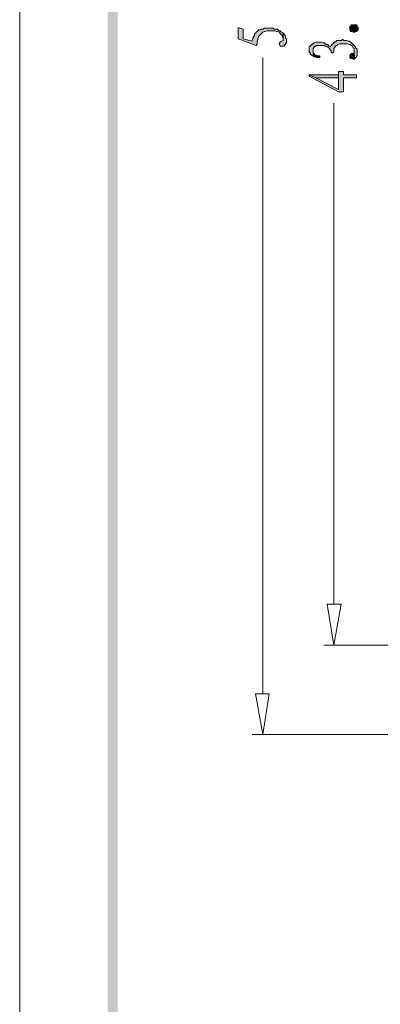
# Model space of a CAD drawing. Units: millimetres. Extents: x 0 to 282, y 0 to 196.
# Drawn here: x 0 to 19, y 71 to 122 of the extents above; entities that cross this region are included whole.
import ezdxf

# ---------------------------------------------------------------- set-up
doc = ezdxf.new("R2010")
doc.units = ezdxf.units.MM

msp = doc.modelspace()

# ---------------------------------------------------------------- hatches: boundary and pattern name
h = msp.add_hatch(color=0)
h.dxf.hatch_style = 2
h.paths.add_polyline_path([(4.572, 4.826), (5.08, 4.826), (4.572, 191.134894)])
h = msp.add_hatch(color=0)
h.dxf.hatch_style = 2
h.paths.add_polyline_path([(5.08, 4.826), (4.572, 191.134894), (5.08, 190.626894)])
h = msp.add_hatch(color=42)
h.dxf.hatch_style = 2
h.paths.add_polyline_path([(11.345333, 121.919894), (11.345333, 121.327227), (12.276667, 120.988561), (12.319, 121.073227), (12.319, 121.157894), (12.319, 121.200227), (12.361333, 121.284894), (12.361333, 121.327227), (12.403667, 121.411894), (12.403667, 121.454227), (12.446, 121.496561), (12.488333, 121.538894), (12.530667, 121.581227), (12.573, 121.623561), (12.615333, 121.665894), (12.7, 121.708227), (12.742333, 121.708227), (12.827, 121.750561), (12.869333, 121.750561), (12.954, 121.750561), (13.038667, 121.750561), (13.081, 121.750561), (13.165667, 121.750561), (13.250333, 121.750561), (13.335, 121.708227), (13.377333, 121.708227), (13.462, 121.665894), (13.504333, 121.665894), (13.504333, 121.623561), (13.546667, 121.581227), (13.589, 121.538894), (13.631333, 121.496561), (13.631333, 121.454227), (13.673667, 121.369561), (13.673667, 121.284894), (13.673667, 121.242561), (13.673667, 121.623561), (13.631333, 121.665894), (13.546667, 121.708227), (13.546667, 121.750561), (13.462, 121.750561), (13.419667, 121.792894), (13.377333, 121.835228), (13.292667, 121.835228), (13.208, 121.835228), (13.165667, 121.877561), (13.081, 121.877561), (12.996333, 121.877561), (12.911667, 121.877561), (12.827, 121.877561), (12.742333, 121.877561), (12.7, 121.877561), (12.615333, 121.835228), (12.530667, 121.835228), (12.488333, 121.792894), (12.403667, 121.792894), (12.361333, 121.750561), (12.319, 121.708227), (12.276667, 121.665894), (12.234333, 121.623561), (12.192, 121.581227), (12.192, 121.496561), (12.149667, 121.454227), (12.107333, 121.369561), (12.107333, 121.327227), (12.065, 121.242561), (12.065, 121.200227), (11.599333, 121.327227), (11.599333, 121.835228)])
h = msp.add_hatch(color=42)
h.dxf.hatch_style = 2
h.paths.add_polyline_path([(17.526, 121.962227), (17.568333, 121.919894), (17.568333, 121.877561), (17.568333, 121.792894), (17.526, 121.750561), (17.483667, 121.708227), (17.441333, 121.708227), (17.399, 121.665894), (17.314333, 121.665894), (17.229667, 121.708227), (17.187333, 121.708227), (17.145, 121.792894), (17.145, 121.835228), (17.145, 121.919894), (17.145, 121.962227), (17.187333, 122.004561), (17.229667, 122.046894), (17.314333, 122.046894), (17.399, 122.046894), (17.483667, 122.046894), (17.526, 122.004561)])
h = msp.add_hatch(color=42)
h.dxf.hatch_style = 2
h.paths.add_polyline_path([(13.462, 121.073227), (13.504333, 120.988561), (13.546667, 120.946227), (13.631333, 120.946227), (13.673667, 120.946227), (13.716, 120.946227), (13.758333, 121.030894), (13.800667, 121.030894), (13.800667, 121.073227), (13.843, 121.157894), (13.843, 121.242561), (13.843, 121.327227), (13.800667, 121.369561), (13.800667, 121.411894), (13.800667, 121.454227), (13.758333, 121.496561), (13.716, 121.581227), (13.673667, 121.623561), (13.673667, 121.242561), (13.589, 121.200227), (13.504333, 121.157894), (13.504333, 121.115561)])
h = msp.add_hatch(color=42)
h.dxf.hatch_style = 2
h.paths.add_polyline_path([(15.028333, 120.776894), (15.028333, 120.692228), (15.028333, 120.649894), (15.070667, 120.607561), (15.070667, 120.522894), (15.155333, 120.480561), (15.197667, 120.438227), (15.24, 120.438227), (15.24, 120.734561), (15.24, 120.776894), (15.24, 120.819227), (15.282333, 120.903894), (15.324667, 120.946227), (15.367, 120.946227), (15.409333, 120.988561), (15.494, 120.988561), (15.578667, 120.988561), (15.663333, 120.988561), (15.705667, 120.988561), (15.790333, 120.988561), (15.832667, 120.946227), (15.917333, 120.946227), (15.959667, 120.903894), (16.044333, 120.861561), (16.086667, 120.819227), (16.129, 120.734561), (16.171333, 120.692228), (16.171333, 120.649894), (16.171333, 120.607561), (16.256, 120.607561), (16.298333, 120.649894), (16.298333, 120.734561), (16.298333, 120.819227), (16.340667, 120.861561), (16.383, 120.903894), (16.383, 120.946227), (16.425333, 120.988561), (16.467667, 120.988561), (16.51, 121.030894), (16.594667, 121.073227), (16.637, 121.073227), (16.721667, 121.073227), (16.806333, 121.073227), (16.891, 121.073227), (16.975667, 121.073227), (17.018, 121.073227), (17.102667, 121.030894), (17.145, 121.030894), (17.229667, 120.988561), (17.272, 120.946227), (17.314333, 120.861561), (17.356667, 120.819227), (17.356667, 120.776894), (17.356667, 120.692228), (17.356667, 120.607561), (17.399, 120.311227), (17.441333, 120.353561), (17.483667, 120.395894), (17.526, 120.438227), (17.526, 120.480561), (17.526, 120.565227), (17.526, 120.607561), (17.526, 120.649894), (17.526, 120.692228), (17.526, 120.776894), (17.483667, 120.819227), (17.441333, 120.861561), (17.399, 120.946227), (17.356667, 120.988561), (17.314333, 121.030894), (17.272, 121.073227), (17.229667, 121.115561), (17.187333, 121.157894), (17.102667, 121.200227), (17.060333, 121.200227), (16.975667, 121.242561), (16.933333, 121.242561), (16.848667, 121.242561), (16.764, 121.284894), (16.679333, 121.242561), (16.594667, 121.242561), (16.552333, 121.242561), (16.467667, 121.242561), (16.425333, 121.200227), (16.383, 121.157894), (16.340667, 121.157894), (16.298333, 121.115561), (16.256, 121.073227), (16.213667, 121.030894), (16.171333, 120.988561), (16.129, 120.903894), (16.044333, 120.946227), (16.002, 121.030894), (15.917333, 121.030894), (15.875, 121.073227), (15.790333, 121.115561), (15.748, 121.115561), (15.663333, 121.157894), (15.621, 121.157894), (15.536333, 121.157894), (15.494, 121.157894), (15.409333, 121.157894), (15.367, 121.157894), (15.282333, 121.115561), (15.24, 121.073227), (15.197667, 121.073227), (15.113, 120.988561), (15.070667, 120.946227), (15.028333, 120.903894), (15.028333, 120.861561), (15.028333, 120.819227)])
h = msp.add_hatch(color=42)
h.dxf.hatch_style = 2
h.paths.add_polyline_path([(15.24, 120.438227), (15.282333, 120.395894), (15.324667, 120.395894), (15.409333, 120.353561), (15.494, 120.353561), (15.578667, 120.353561), (15.578667, 120.438227), (15.536333, 120.438227), (15.451667, 120.438227), (15.409333, 120.480561), (15.324667, 120.480561), (15.282333, 120.522894), (15.282333, 120.565227), (15.24, 120.607561), (15.24, 120.649894), (15.24, 120.734561)])
h = msp.add_hatch(color=42)
h.dxf.hatch_style = 2
h.paths.add_polyline_path([(17.145, 120.438227), (17.145, 120.353561), (17.187333, 120.311227), (17.229667, 120.311227), (17.314333, 120.268894), (17.356667, 120.268894), (17.399, 120.311227), (17.356667, 120.607561), (17.272, 120.565227), (17.229667, 120.565227), (17.187333, 120.522894), (17.145, 120.480561)])
h = msp.add_hatch(color=42)
h.dxf.hatch_style = 2
h.paths.add_polyline_path([(15.028333, 119.464561), (15.028333, 119.379894), (16.552333, 118.575561), (16.806333, 118.575561), (16.806333, 119.295227), (17.483667, 119.295227), (17.483667, 119.464561), (16.806333, 119.464561), (16.806333, 119.633894), (16.552333, 119.633894), (16.552333, 119.464561), (16.552333, 118.702561), (15.367, 119.295227)])
h = msp.add_hatch(color=42)
h.dxf.hatch_style = 2
h.paths.add_polyline_path([(15.028333, 119.464561), (15.367, 119.295227), (16.552333, 119.295227), (16.552333, 118.702561), (16.552333, 119.464561)])

# ---------------------------------------------------------------- linework, layer by layer
at = {"color": 0, "lineweight": 0}
msp.add_lwpolyline([(0, 0), (281.643667, 0), (281.643667, 195.707), (0, 195.707)], close=True, dxfattribs=at)
at = {"color": 42, "lineweight": 0}
for points in [[(11.345333, 121.919894), (11.345333, 121.327227), (12.276667, 120.988561), (12.319, 121.073227), (12.319, 121.157894), (12.319, 121.200227), (12.361333, 121.284894), (12.361333, 121.327227), (12.403667, 121.411894), (12.403667, 121.454227), (12.446, 121.496561), (12.488333, 121.538894), (12.530667, 121.581227), (12.573, 121.623561), (12.615333, 121.665894), (12.7, 121.708227), (12.742333, 121.708227), (12.827, 121.750561), (12.869333, 121.750561), (12.954, 121.750561), (13.038667, 121.750561), (13.081, 121.750561), (13.165667, 121.750561), (13.250333, 121.750561), (13.335, 121.708227), (13.377333, 121.708227), (13.462, 121.665894), (13.504333, 121.665894), (13.504333, 121.623561), (13.546667, 121.581227), (13.589, 121.538894), (13.631333, 121.496561), (13.631333, 121.454227), (13.673667, 121.369561), (13.673667, 121.284894), (13.673667, 121.242561), (13.673667, 121.623561), (13.631333, 121.665894), (13.546667, 121.708227), (13.546667, 121.750561), (13.462, 121.750561), (13.419667, 121.792894), (13.377333, 121.835228), (13.292667, 121.835228), (13.208, 121.835228), (13.165667, 121.877561), (13.081, 121.877561), (12.996333, 121.877561), (12.911667, 121.877561), (12.827, 121.877561), (12.742333, 121.877561), (12.7, 121.877561), (12.615333, 121.835228), (12.530667, 121.835228), (12.488333, 121.792894), (12.403667, 121.792894), (12.361333, 121.750561), (12.319, 121.708227), (12.276667, 121.665894), (12.234333, 121.623561), (12.192, 121.581227), (12.192, 121.496561), (12.149667, 121.454227), (12.107333, 121.369561), (12.107333, 121.327227), (12.065, 121.242561), (12.065, 121.200227), (11.599333, 121.327227), (11.599333, 121.835228)], [(17.526, 121.962227), (17.568333, 121.919894), (17.568333, 121.877561), (17.568333, 121.792894), (17.526, 121.750561), (17.483667, 121.708227), (17.441333, 121.708227), (17.399, 121.665894), (17.314333, 121.665894), (17.229667, 121.708227), (17.187333, 121.708227), (17.145, 121.792894), (17.145, 121.835228), (17.145, 121.919894), (17.145, 121.962227), (17.187333, 122.004561), (17.229667, 122.046894), (17.314333, 122.046894), (17.399, 122.046894), (17.483667, 122.046894), (17.526, 122.004561)], [(13.462, 121.073227), (13.504333, 120.988561), (13.546667, 120.946227), (13.631333, 120.946227), (13.673667, 120.946227), (13.716, 120.946227), (13.758333, 121.030894), (13.800667, 121.030894), (13.800667, 121.073227), (13.843, 121.157894), (13.843, 121.242561), (13.843, 121.327227), (13.800667, 121.369561), (13.800667, 121.411894), (13.800667, 121.454227), (13.758333, 121.496561), (13.716, 121.581227), (13.673667, 121.623561), (13.673667, 121.242561), (13.589, 121.200227), (13.504333, 121.157894), (13.504333, 121.115561)], [(15.028333, 120.776894), (15.028333, 120.692228), (15.028333, 120.649894), (15.070667, 120.607561), (15.070667, 120.522894), (15.155333, 120.480561), (15.197667, 120.438227), (15.24, 120.438227), (15.24, 120.734561), (15.24, 120.776894), (15.24, 120.819227), (15.282333, 120.903894), (15.324667, 120.946227), (15.367, 120.946227), (15.409333, 120.988561), (15.494, 120.988561), (15.578667, 120.988561), (15.663333, 120.988561), (15.705667, 120.988561), (15.790333, 120.988561), (15.832667, 120.946227), (15.917333, 120.946227), (15.959667, 120.903894), (16.044333, 120.861561), (16.086667, 120.819227), (16.129, 120.734561), (16.171333, 120.692228), (16.171333, 120.649894), (16.171333, 120.607561), (16.256, 120.607561), (16.298333, 120.649894), (16.298333, 120.734561), (16.298333, 120.819227), (16.340667, 120.861561), (16.383, 120.903894), (16.383, 120.946227), (16.425333, 120.988561), (16.467667, 120.988561), (16.51, 121.030894), (16.594667, 121.073227), (16.637, 121.073227), (16.721667, 121.073227), (16.806333, 121.073227), (16.891, 121.073227), (16.975667, 121.073227), (17.018, 121.073227), (17.102667, 121.030894), (17.145, 121.030894), (17.229667, 120.988561), (17.272, 120.946227), (17.314333, 120.861561), (17.356667, 120.819227), (17.356667, 120.776894), (17.356667, 120.692228), (17.356667, 120.607561), (17.399, 120.311227), (17.441333, 120.353561), (17.483667, 120.395894), (17.526, 120.438227), (17.526, 120.480561), (17.526, 120.565227), (17.526, 120.607561), (17.526, 120.649894), (17.526, 120.692228), (17.526, 120.776894), (17.483667, 120.819227), (17.441333, 120.861561), (17.399, 120.946227), (17.356667, 120.988561), (17.314333, 121.030894), (17.272, 121.073227), (17.229667, 121.115561), (17.187333, 121.157894), (17.102667, 121.200227), (17.060333, 121.200227), (16.975667, 121.242561), (16.933333, 121.242561), (16.848667, 121.242561), (16.764, 121.284894), (16.679333, 121.242561), (16.594667, 121.242561), (16.552333, 121.242561), (16.467667, 121.242561), (16.425333, 121.200227), (16.383, 121.157894), (16.340667, 121.157894), (16.298333, 121.115561), (16.256, 121.073227), (16.213667, 121.030894), (16.171333, 120.988561), (16.129, 120.903894), (16.044333, 120.946227), (16.002, 121.030894), (15.917333, 121.030894), (15.875, 121.073227), (15.790333, 121.115561), (15.748, 121.115561), (15.663333, 121.157894), (15.621, 121.157894), (15.536333, 121.157894), (15.494, 121.157894), (15.409333, 121.157894), (15.367, 121.157894), (15.282333, 121.115561), (15.24, 121.073227), (15.197667, 121.073227), (15.113, 120.988561), (15.070667, 120.946227), (15.028333, 120.903894), (15.028333, 120.861561), (15.028333, 120.819227)], [(15.24, 120.438227), (15.282333, 120.395894), (15.324667, 120.395894), (15.409333, 120.353561), (15.494, 120.353561), (15.578667, 120.353561), (15.578667, 120.438227), (15.536333, 120.438227), (15.451667, 120.438227), (15.409333, 120.480561), (15.324667, 120.480561), (15.282333, 120.522894), (15.282333, 120.565227), (15.24, 120.607561), (15.24, 120.649894), (15.24, 120.734561)], [(17.145, 120.438227), (17.145, 120.353561), (17.187333, 120.311227), (17.229667, 120.311227), (17.314333, 120.268894), (17.356667, 120.268894), (17.399, 120.311227), (17.356667, 120.607561), (17.272, 120.565227), (17.229667, 120.565227), (17.187333, 120.522894), (17.145, 120.480561)], [(15.028333, 119.464561), (15.028333, 119.379894), (16.552333, 118.575561), (16.806333, 118.575561), (16.806333, 119.295227), (17.483667, 119.295227), (17.483667, 119.464561), (16.806333, 119.464561), (16.806333, 119.633894), (16.552333, 119.633894), (16.552333, 119.464561), (16.552333, 118.702561), (15.367, 119.295227)], [(15.028333, 119.464561), (15.367, 119.295227), (16.552333, 119.295227), (16.552333, 118.702561), (16.552333, 119.464561)]]:
    msp.add_lwpolyline(points, close=True, dxfattribs=at)
at = {"color": 3, "lineweight": 0}
for points in [[(12.615333, 87.291227), (12.615333, 120.353561)], [(16.298333, 91.947894), (16.298333, 117.982894)]]:
    msp.add_lwpolyline(points, dxfattribs=at)
for points in [[(16.679333, 91.947894), (16.298333, 89.831227), (15.959667, 91.947894)], [(12.954, 87.291227), (12.615333, 85.174561), (12.234333, 87.291227)]]:
    msp.add_lwpolyline(points, close=True, dxfattribs=at)
at = {"color": 131, "lineweight": 0}
for points in [[(21.717, 89.831227), (15.790333, 89.831227)], [(23.198667, 85.174561), (12.065, 85.174561)]]:
    msp.add_lwpolyline(points, dxfattribs=at)

doc.saveas('drawing.dxf')
